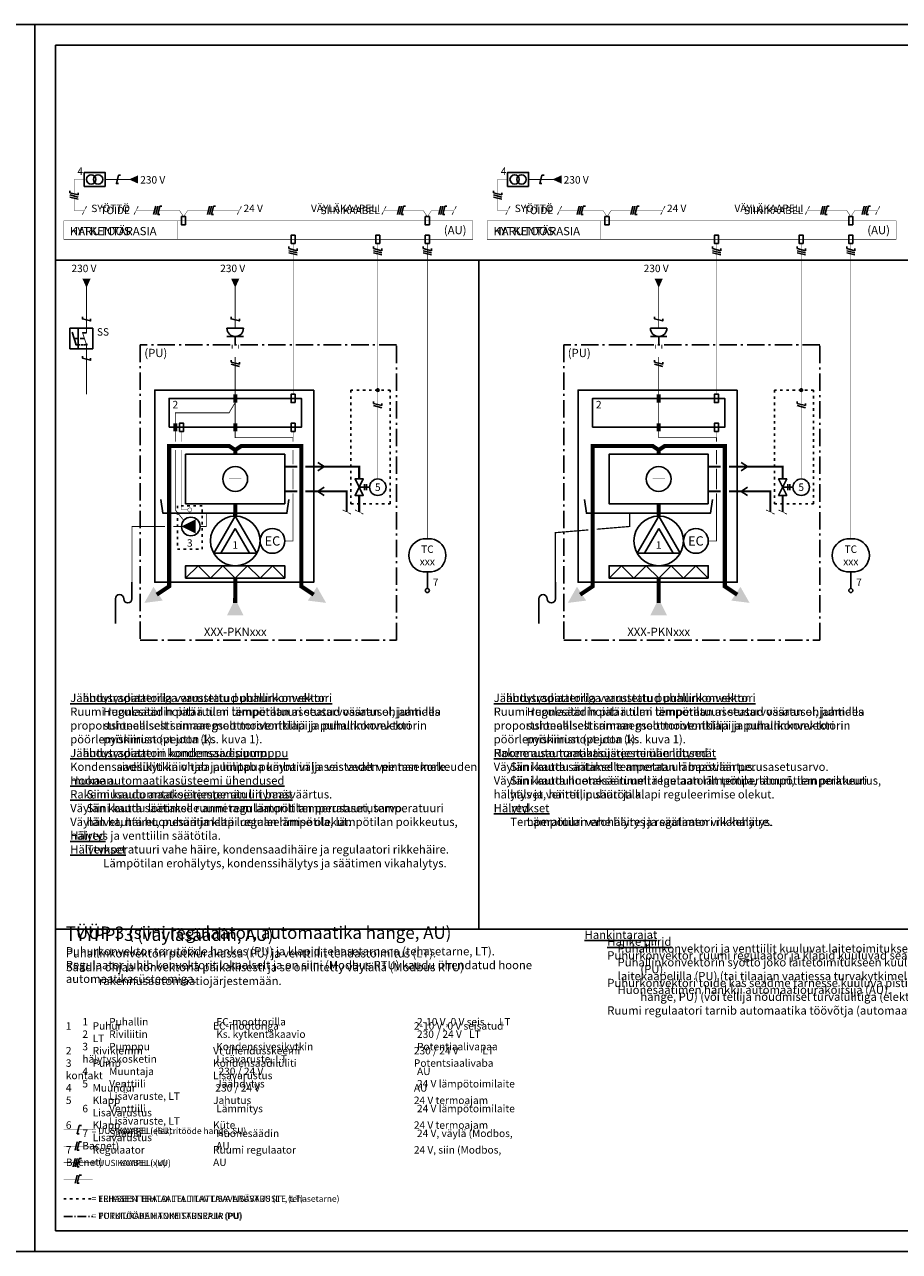
# Model space of a CAD drawing. Units: millimetres. Extents: x 0 to 2940, y 0 to 297.
# Drawn here: x 838 to 1049, y 0 to 297 of the extents above; entities that cross this region are included whole.
import ezdxf
from ezdxf.enums import TextEntityAlignment as Align

# ---------------------------------------------------------------- set-up
doc = ezdxf.new("R2010")
doc.units = ezdxf.units.MM
for name, pattern in [('ACAD_ISO03W100', [30, 12, -18]), ('Hidden', [3, 2, -1]), ('UnderCeiling', [6.7, 4.2, -1, 0.5, -1])]:
    doc.linetypes.add(name, pattern=pattern)
doc.layers.get('0').update_dxf_attribs({"linetype": 'CONTINUOUS'})
doc.layers.get('DEFPOINTS').update_dxf_attribs({"color": 8, "linetype": 'CONTINUOUS'})
for name, color, linetype in [('Cabletype', 7, 'CONTINUOUS'), ('Estonian', 7, 'CONTINUOUS'), ('Finnish', 7, 'CONTINUOUS')]:
    doc.layers.add(name, color=color, linetype=linetype)
doc.layers.add('Plotframe', color=7, linetype='CONTINUOUS', plot=False)
doc.styles.add('RAU', font='verdana.ttf', dxfattribs={"height": 2.5})
doc.styles.get("Standard").update_dxf_attribs({"font": 'verdana.ttf'})

# ---------------------------------------------------------------- blocks, each defined once
blk = doc.blocks.new('FAN_EC')
at = {"linetype": 'ByBlock', "lineweight": -2}
for p, q in [((-0.001127739991716226, -3.000000943883663), (-5.197280162698462, -12.00000094388366)), ((5.195024682715029, -12.00000094388366), (-0.001127739991716226, -3.000000943883663)), ((-3.465229355129395, -12.00000094388375), (-0.001127739991716226, -6.000000943883578)), ((-0.001127739991716226, -6.000000943883578), (3.462973875145963, -12.00000094388375)), ((-5.197280162698462, -12.00000094388366), (5.195024682715029, -12.00000094388366)), ((-9, -14.99661504913183), (-12, -17.99661504913183)), ((-6, -17.99661504913183), (-9, -14.99661504913183)), ((-3, -14.99661504913183), (-6, -17.99661504913183)), ((0, -17.99661504913183), (-3, -14.99661504913183)), ((3, -14.99661504913183), (0, -17.99661504913183)), ((6, -17.99661504913183), (3, -14.99661504913183)), ((9, -14.99661504913183), (6, -17.99661504913183)), ((12, -17.99661504913183), (9, -14.99661504913183))]:
    blk.add_line(p, q, dxfattribs=at)
at = {"linetype": 'ByBlock', "lineweight": -2, "const_width": 1}
for points in [[(-0.002255479983432451, -2.999998112232788), (0, 0)], [(-0.002255479983432451, -23.99999811223279), (0, -18)]]:
    blk.add_lwpolyline(points, dxfattribs=at)
at = {"linetype": 'ByBlock', "lineweight": -2}
blk.add_lwpolyline([(12, -17.99661504913183), (12, -14.99661504913183), (-12, -14.99661504913183), (-12, -17.99661504913183)], close=True, dxfattribs=at)
for centre, radius in [((-0.001127739991716226, -8.999999056116394), 6), ((9, -9), 3)]:
    blk.add_circle(centre, radius, dxfattribs=at)
blk.add_solid([(-0.002255479983432451, -22.99999811223279), (-2.002255479983432, -26.99999811223279), (1.997744520016568, -26.99999811223279)], dxfattribs=at)
at = {"linetype": 'Continuous', "style": 'RAU'}
blk.add_text('EC', height=2.25, dxfattribs=at).set_placement((9, -9), align=Align.MIDDLE_CENTER)
blk = doc.blocks.new('COIL COOL')
at = {"linetype": 'ByBlock', "lineweight": -2}
blk.add_lwpolyline([(11.99774452001657, 1.887767211883329e-06), (11.99774452001657, 12.00000188776721), (-12.00225547998343, 12.00000188776721), (-12.00225547998343, 1.887767211883329e-06)], close=True, dxfattribs=at)
at = {"linetype": 'ByBlock', "lineweight": -2, "const_width": 0.07500000000000001}
blk.add_lwpolyline([(-1.5, 6), (1.5, 6)], dxfattribs=at)
at = {"linetype": 'ByBlock', "lineweight": -2}
blk.add_circle((-0.001691609987574338, 6.000001415825409), 3, dxfattribs=at)
blk = doc.blocks.new('DUCT')
at = {"linetype": 'ByBlock', "lineweight": -2, "const_width": 1}
for points in [[(0, 1), (-1.5, 2), (-16, 2), (-16, -12)], [(0, 1), (1.5, 2), (16, 2), (16, -12.5)]]:
    blk.add_lwpolyline(points, dxfattribs=at)
at = {"color": 0, "linetype": 'ByBlock', "lineweight": -2, "const_width": 1}
blk.add_lwpolyline([(0, 0), (0, 1)], dxfattribs=at)
blk = doc.blocks.new('VALVE D')
at = {"linetype": 'ByBlock', "lineweight": -2}
for p, q in [((29.99999999999994, -2), (32.49999999999994, -2)), ((31.24999999999994, -2.75), (31.24999999999994, -1.25)), ((31.74999999999994, -2.75), (31.74999999999994, -1.25))]:
    blk.add_line(p, q, dxfattribs=at)
at = {"linetype": 'ByBlock', "lineweight": -2, "const_width": 0.5}
for points in [[(15, 2.997744520016568), (12, 3)], [(30, 0), (30, 3), (17, 3)], [(15, -3.002255479983432), (12, -3)], [(27, -8), (27, -3), (17, -3)], [(30, -8), (30, -4)]]:
    blk.add_lwpolyline(points, dxfattribs=at)
for points in [[(20, 4), (21.5, 3), (20, 2)], [(21.5, -2), (20, -3), (21.5, -4)]]:
    blk.add_lwpolyline(points)
at = {"const_width": 0.2}
blk.add_lwpolyline([(14, -2.5), (14, 2.5)], dxfattribs=at)
at = {"linetype": 'ByBlock', "lineweight": -2}
blk.add_lwpolyline([(29.99999999999994, 0), (30.99999999999994, 0), (28.99999999999994, -4), (30.99999999999994, -4), (28.99999999999994, 0), (29.99999999999994, 0)], dxfattribs=at)
for points in [[(26, -7.5, 0.25, 0.05, 0), (27, -8, 0.05, 0.25, 0), (28, -8.5, 0, 0, 0)], [(29, -7.5, 0.25, 0.05, 0), (30, -8, 0.05, 0.25, 0), (31, -8.5, 0, 0, 0)]]:
    blk.add_lwpolyline(points, format="xyseb")
blk.add_circle((34.49999999999994, -2), 2, dxfattribs=at)
blk = doc.blocks.new('*U12')
at = {"color": 0, "linetype": 'ByBlock', "lineweight": -2}
for p, q in [((-0.9999799111392349, 0.7499983608955745), (-0.9999800214363859, 0.25)), ((-0.9999800214363859, 0.25), (1.000019978563614, -0.25)), ((1.000022469405849, -0.2499987420101206), (1.000020088860765, 0.2499983608955745)), ((-0.9999800214363859, -0.25), (1.000019978563614, -0.75))]:
    blk.add_line(p, q, dxfattribs=at)
blk = doc.blocks.new('POWER')
at = {"color": 0, "linetype": 'ByBlock', "lineweight": -2}
for points, format in [([(0, 20, 0.2, 0.2, 0), (0, 26, 0.2, 2, 0), (0, 28, 2, 2, 0)], "xyseb"), ([(-2, 16, 0.9999999999999999), (2, 16)], "xyb")]:
    blk.add_lwpolyline(points, format=format, dxfattribs=at)
for points in [[(-1, 18.75), (-1, 18.25), (1, 17.75), (1, 18.25)], [(-2, 16), (2, 16)], [(2, 14), (-2, 14)], [(0, 14), (0, 12)]]:
    blk.add_lwpolyline(points, dxfattribs=at)
at = {"color": 0, "linetype": 'ByBlock', "lineweight": -2, "const_width": 0.2}
blk.add_lwpolyline([(0, 20), (0, 16)], dxfattribs=at)
at = {"linetype": 'ACAD_ISO03W100', "lineweight": -2, "ltscale": 0.05}
blk.add_lwpolyline([(-0.75, 12, 0.2, 0.2, 0), (-0.75, 11, 0, 0, 0), (-1.25, 11, 0, 0, 0), (-1.25, 10, 0, 0, 0.7999999999999998), (1.25, 10, 0, 0, 0), (1.25, 11, 0, 0, 0), (0.75, 11, 0.2, 0.2, 0), (0.75, 12, 0, 0, 0), (0.75, 11, 0, 0, 0), (-0.75, 11, 0, 0, 0)], format="xyseb", dxfattribs=at)
at = {"linetype": 'ACAD_ISO03W100', "lineweight": -2, "ltscale": 0.05, "const_width": 0.2}
blk.add_lwpolyline([(0, 0), (0, 9)], dxfattribs=at)
blk.add_blockref('*U12', (0, 7.5))
at = {"linetype": 'Continuous'}
blk.add_text('230 V', height=1.799999952316284, dxfattribs=at).set_placement((-3.642310178864307, 29.56248487428661))
blk = doc.blocks.new('SAFETYS')
at = {"color": 0, "linetype": 'ByBlock', "lineweight": -2}
for p, q in [((-2.5, 12), (-3.5, 15)), ((-2, 11), (-2, 16)), ((0, 14.85071309474233), (-0.9505049814015365, 14.85071309474233)), ((-2, 13.5), (-3, 13.5)), ((-0.5, 13.5), (-1.5, 13.5))]:
    blk.add_line(p, q, dxfattribs=at)
at = {"linetype": 'Hidden', "ltscale": 0.2}
blk.add_line((-2.5, 12), (0, 12), dxfattribs=at)
at = {"color": 0, "linetype": 'ByBlock', "lineweight": -2}
blk.add_lwpolyline([(0, 14.85071309474233, 0.2, 0.2, 0), (0, 26, 0.2, 2, 0), (0, 28, 2, 2, 0)], format="xyseb", dxfattribs=at)
for points in [[(-1, 18.75), (-1, 18.25), (1, 17.75), (1, 18.25)], [(-1, 9.25), (-1, 8.75), (1, 8.25), (1, 8.75)]]:
    blk.add_lwpolyline(points, dxfattribs=at)
blk.add_lwpolyline([(-4, 16), (1.5, 16), (1.5, 11), (-4, 11)], close=True, dxfattribs=at)
at = {"color": 0, "linetype": 'ByBlock', "lineweight": -2, "const_width": 0.2}
blk.add_lwpolyline([(0, 0), (0, 12), (-1, 15)], dxfattribs=at)
for centre, radius in [((-2.5, 12), 0.1), ((0, 12), 0.15)]:
    blk.add_circle(centre, radius)
at = {"linetype": 'Continuous'}
for s, p in [('230 V', (-3.642310178864307, 29.56248487428661)), ('SS', (2.525654827691788, 14.19376761090282))]:
    blk.add_text(s, height=1.799999952316284, dxfattribs=at).set_placement(p)
blk = doc.blocks.new('*U4')
at = {"color": 0, "linetype": 'ByBlock', "lineweight": -2}
for p, q in [((-0.9999799111392349, 0.7499983608955745), (-0.9999800214363859, 0.25)), ((-0.9999800214363859, 0.25), (1.000019978563614, -0.25)), ((1.000022469405849, -0.2499987420101206), (1.000020088860765, 0.2499983608955745)), ((-0.9999800214363859, -0.25), (1.000019978563614, -0.75)), ((-0.9999800214363859, -0.75), (1.000019978563614, -1.25))]:
    blk.add_line(p, q, dxfattribs=at)
blk = doc.blocks.new('*U3')
at = {"color": 0, "linetype": 'ByBlock', "lineweight": -2}
blk.add_lwpolyline([(-2.53125, 1.6875), (2.53125, 1.6875), (2.53125, -1.6875), (-2.53125, -1.6875)], close=True, dxfattribs=at)
for centre in [(-0.84375, 0), (0.84375, 0)]:
    blk.add_circle(centre, 1.125, dxfattribs=at)

msp = doc.modelspace()

# ---------------------------------------------------------------- linework, layer by layer
for points, const_width in [([(852, 252), (849.5, 252), (849.5, 259.5), (851.9375, 259.5)], 0.1), ([(954.5, 252), (952, 252), (952, 259.5), (954.4375, 259.5)], 0.1), ([(889.5, 252), (877, 252), (876, 250.5), (875, 252), (864.5, 252)], 0.1), ([(941.5, 252), (936, 252), (935, 250.5), (934, 252), (924.5, 252)], 0.1), ([(992, 252), (979.5, 252), (978.5, 250.5), (977.5, 252), (967, 252)], 0.1), ([(1044, 252), (1038.5, 252), (1037.5, 250.5), (1036.5, 252), (1027, 252)], 0.1), ([(902.5, 207.5), (902.5, 244)], 0.1), ([(923, 187), (923, 244)], 0.1), ([(935, 172.5), (935, 244)], 0.1), ([(1005, 207.5), (1005, 244)], 0.1), ([(1025.5, 187), (1025.5, 244)], 0.1), ([(1037.5, 172.5), (1037.5, 244)], 0.1), ([(888.5, 205.5), (887, 203), (874, 203), (874, 200.5)], 0.2), ([(888.5, 200.5), (888.5, 205.5)], 0.2), ([(991, 200.5), (991, 205.5)], 0.2), ([(874, 196), (874, 198.5)], 0.2), ([(875.5, 196), (875.5, 198.5)], 0.1), ([(902.5, 196), (902.5, 197), (888.5, 197), (888.5, 198.5)], 0.2), ([(902.5, 197), (902.5, 198.5)], 0.1), ([(1005, 196), (1005, 197), (991, 197), (991, 198.5)], 0.2), ([(1005, 197), (1005, 198.5)], 0.1), ([(876.0416726446781, 176.9642805902759), (874, 179.5), (874, 194)], 0.2), ([(902.5, 190.5), (902.5, 194)], 0.2), ([(1005, 190.5), (1005, 194)], 0.2), ([(900.5, 172), (902.5, 172), (902.5, 183.5)], 0.2), ([(1003, 172), (1005, 172), (1005, 183.5)], 0.2), ([(984, 178.6796725862179), (984, 175.5), (975.9724137931034, 174.8310344827586)], 0.3), ([(973.9862068965517, 174.6655172413793), (966, 174), (966, 162)], 0.3)]:
    msp.add_lwpolyline(points, dxfattribs=dict(const_width=const_width))
at = {"color": 0, "linetype": 'ByBlock', "lineweight": -2}
for points in [[(857, 259.5, 0.2, 0.2, 0), (863, 259.5, 0.2, 2, 0), (865, 259.5, 2, 2, 0)], [(959.5, 259.5, 0.2, 0.2, 0), (965.5, 259.5, 0.2, 2, 0), (967.5, 259.5, 2, 2, 0)]]:
    msp.add_lwpolyline(points, format="xyseb", dxfattribs=at)
for points in [[(860.75, 260.5), (860.25, 260.5), (859.75, 258.5), (860.25, 258.5)], [(963.25, 260.5), (962.75, 260.5), (962.25, 258.5), (962.75, 258.5)]]:
    msp.add_lwpolyline(points, dxfattribs=at)
for points, format in [([(852.5, 252.9999999999999, 0.25, 0.05, 0), (852, 251.9999999999999, 0.05, 0.25, 0), (851.5, 250.9999999999999, 0, 0, 0)], "xyseb"), ([(865, 252.9999999999999, 0.25, 0.05, 0), (864.5, 251.9999999999999, 0.05, 0.25, 0), (864, 250.9999999999999, 0, 0, 0)], "xyseb"), ([(890, 252.9999999999999, 0.25, 0.05, 0), (889.5, 251.9999999999999, 0.05, 0.25, 0), (889, 250.9999999999999, 0, 0, 0)], "xyseb"), ([(925, 252.9999999999999, 0.25, 0.05, 0), (924.5, 251.9999999999999, 0.05, 0.25, 0), (924, 250.9999999999999, 0, 0, 0)], "xyseb"), ([(942, 252.9999999999999, 0.25, 0.05, 0), (941.5, 251.9999999999999, 0.05, 0.25, 0), (941, 250.9999999999999, 0, 0, 0)], "xyseb"), ([(955, 252.9999999999999, 0.25, 0.05, 0), (954.5, 251.9999999999999, 0.05, 0.25, 0), (954, 250.9999999999999, 0, 0, 0)], "xyseb"), ([(967.5, 252.9999999999999, 0.25, 0.05, 0), (967, 251.9999999999999, 0.05, 0.25, 0), (966.5, 250.9999999999999, 0, 0, 0)], "xyseb"), ([(992.5, 252.9999999999999, 0.25, 0.05, 0), (992, 251.9999999999999, 0.05, 0.25, 0), (991.5, 250.9999999999999, 0, 0, 0)], "xyseb"), ([(1027.5, 252.9999999999999, 0.25, 0.05, 0), (1027, 251.9999999999999, 0.05, 0.25, 0), (1026.5, 250.9999999999999, 0, 0, 0)], "xyseb"), ([(1044.5, 252.9999999999999, 0.25, 0.05, 0), (1044, 251.9999999999999, 0.05, 0.25, 0), (1043.5, 250.9999999999999, 0, 0, 0)], "xyseb"), ([(935, 164.5), (936, 164.5, 0.8749999999999989), (936, 172.5), (934, 172.5, 0.8749999999999989), (934, 164.5), (935, 164.5), (935.0000529334382, 160.5000529390424, -37781.30034794872), (934.9999999971978, 160.5000529362403)], "xyb"), ([(1037.5, 164.5), (1038.5, 164.5, 0.8749999999999989), (1038.5, 172.5), (1036.5, 172.5, 0.8749999999999989), (1036.5, 164.5), (1037.5, 164.5), (1037.500052933438, 160.5000529390424, -37781.30034794872), (1037.499999997198, 160.5000529362403)], "xyb")]:
    msp.add_lwpolyline(points, format=format)
at = {"ltscale": 0.005}
for points in [[(874.5, 245, 0.1, 0.1, 0), (874.5, 249.5, 0.1, 0.1, 0), (847, 249.5, 0.1, 0.1, 0), (847, 245, 0.1, 0.1, 0), (874.5, 245, 0.1, 0.1, 0), (946, 245, 0.1, 0.1, 0), (946, 249.5, 0.1, 0.1, 0), (874.5, 249.5, 0, 0, 0)], [(977, 245, 0.1, 0.1, 0), (977, 249.5, 0.1, 0.1, 0), (949.5, 249.5, 0.1, 0.1, 0), (949.5, 245, 0.1, 0.1, 0), (977, 245, 0.1, 0.1, 0), (1048.5, 245, 0.1, 0.1, 0), (1048.5, 249.5, 0.1, 0.1, 0), (977, 249.5, 0, 0, 0)]]:
    msp.add_lwpolyline(points, format="xyseb", dxfattribs=at)
at = {"linetype": 'ByBlock', "lineweight": -2}
for points in [[(876.4988722600083, 248.5000009438836), (875.4988722600083, 248.5000009438836), (875.4988722600083, 250.5000009438836), (876.4988722600083, 250.5000009438836)], [(935.4988722600083, 248.5000009438836), (934.4988722600083, 248.5000009438836), (934.4988722600083, 250.5000009438836), (935.4988722600083, 250.5000009438836)], [(978.9988722600083, 248.5000009438836), (977.9988722600083, 248.5000009438836), (977.9988722600083, 250.5000009438836), (978.9988722600083, 250.5000009438836)], [(1037.998872260008, 248.5000009438836), (1036.998872260008, 248.5000009438836), (1036.998872260008, 250.5000009438836), (1037.998872260008, 250.5000009438836)], [(902.9988722600083, 244.0000009438836), (901.9988722600083, 244.0000009438836), (901.9988722600083, 246.0000009438836), (902.9988722600083, 246.0000009438836)], [(923.4988722600083, 244.0000009438836), (922.4988722600083, 244.0000009438836), (922.4988722600083, 246.0000009438836), (923.4988722600083, 246.0000009438836)], [(935.4988722600083, 244.0000009438836), (934.4988722600083, 244.0000009438836), (934.4988722600083, 246.0000009438836), (935.4988722600083, 246.0000009438836)], [(1005.498872260008, 244.0000009438836), (1004.498872260008, 244.0000009438836), (1004.498872260008, 246.0000009438836), (1005.498872260008, 246.0000009438836)], [(1025.998872260008, 244.0000009438836), (1024.998872260008, 244.0000009438836), (1024.998872260008, 246.0000009438836), (1025.998872260008, 246.0000009438836)], [(1037.998872260008, 244.0000009438836), (1036.998872260008, 244.0000009438836), (1036.998872260008, 246.0000009438836), (1037.998872260008, 246.0000009438836)], [(907.5, 208.5), (869, 208.5), (869, 162), (907.5, 162)], [(1010, 208.5), (971.5, 208.5), (971.5, 162), (1010, 162)], [(902.9988722600083, 205.5000009438836), (901.9988722600083, 205.5000009438836), (901.9988722600083, 207.5000009438836), (902.9988722600083, 207.5000009438836)], [(1005.498872260008, 205.5000009438836), (1004.498872260008, 205.5000009438836), (1004.498872260008, 207.5000009438836), (1005.498872260008, 207.5000009438836)], [(875.0011277399917, 198.5000009438836), (876.0011277399917, 198.5000009438836), (876.0011277399917, 200.5000009438836), (875.0011277399917, 200.5000009438836)], [(902.9988722600083, 198.5000009438836), (901.9988722600083, 198.5000009438836), (901.9988722600083, 200.5000009438836), (902.9988722600083, 200.5000009438836)], [(1005.498872260008, 198.5000009438836), (1004.498872260008, 198.5000009438836), (1004.498872260008, 200.5000009438836), (1005.498872260008, 200.5000009438836)]]:
    msp.add_lwpolyline(points, close=True, dxfattribs=at)
at = {"linetype": 'UnderCeiling', "lineweight": -2}
for points in [[(927.5, 219.5), (865.5, 219.5), (865.5, 148), (927.5, 148)], [(1030, 219.5), (968, 219.5), (968, 148), (1030, 148)]]:
    msp.add_lwpolyline(points, close=True, dxfattribs=at)
at = {"linetype": 'ByBlock', "lineweight": -2, "const_width": 1}
for points in [[(888.4988722600083, 205.5000009438836), (888.4988722600083, 207.5000009438836)], [(990.9988722600083, 205.5000009438836), (990.9988722600083, 207.5000009438836)], [(873.9988722600083, 198.5000009438836), (873.9988722600083, 200.5000009438836)], [(888.4988722600083, 198.5000009438836), (888.4988722600083, 200.5000009438836)], [(990.9988722600083, 198.5000009438836), (990.9988722600083, 200.5000009438836)], [(872.5, 181), (872.5, 161), (869.5, 159)], [(975, 181), (975, 161), (972, 159)], [(904.5, 180.5), (904.5, 161), (907.5, 159)], [(1007, 180.5), (1007, 161), (1010, 159)]]:
    msp.add_lwpolyline(points, dxfattribs=at)
at = {"linetype": 'ACAD_ISO03W100', "ltscale": 0.05}
for points in [[(926, 208.5), (916.5, 208.5), (916.5, 181), (926, 181)], [(1028.5, 208.5), (1019, 208.5), (1019, 181), (1028.5, 181)], [(880.5, 180.5), (874.5, 180.5), (874.5, 170), (880.5, 170)]]:
    msp.add_lwpolyline(points, close=True, dxfattribs=at)
at = {"const_width": 0.5}
for points in [[(922.75, 208.5, 1), (923.25, 208.5, 1)], [(1025.25, 208.5, 1), (1025.75, 208.5, 1)]]:
    msp.add_lwpolyline(points, format="xyb", close=True, dxfattribs=at)
for points in [[(872.5, 199.5), (904.5, 199.5), (904.5, 206.5), (872.5, 206.5)], [(975, 199.5), (1007, 199.5), (1007, 206.5), (975, 206.5)]]:
    msp.add_lwpolyline(points, close=True)
at = {"const_width": 0.1}
msp.add_lwpolyline([(875.5, 194), (875.5, 179.5), (876.9999470609575, 179.5000529334382, -37781.30034794872), (876.9999470637597, 179.4999999971978)], format="xyb", dxfattribs=at)
at = {"ltscale": 0.05}
for points in [[(870.5, 182), (871.0000014644456, 178.6796725862179), (901, 178.6796725862179), (901.5, 182)], [(973, 182), (973.5000014644456, 178.6796725862179), (1003.5, 178.6796725862179), (1004, 182)]]:
    msp.add_lwpolyline(points, dxfattribs=at)
at = {"linetype": 'ACAD_ISO03W100', "lineweight": -2, "ltscale": 0.05, "const_width": 0.2}
for points in [[(881.5, 178.6796725862179), (881.5, 175.5), (880, 175.5)], [(871.5, 175.5), (863.5, 175.5), (863.5, 162)], [(875.5, 175.5), (873.5, 175.5)]]:
    msp.add_lwpolyline(points, dxfattribs=at)
at = {"linetype": 'ByBlock', "lineweight": -2, "extrusion": (0, 0, -1)}
msp.add_lwpolyline([(-878.95, 175.5, 3.45, 0, 0), (-875.5, 175.5, 0, 0, 0)], format="xyseb", dxfattribs=at)
at = {"linetype": 'ByBlock', "lineweight": -2}
for points in [[(863.5000039904182, 162), (863.5000049880227, 158, -1), (861.5000049880227, 158, 1), (859.5000049880227, 158), (859.5000049880227, 152)], [(966.0000039904182, 162), (966.0000049880227, 158, -1), (964.0000049880227, 158, 1), (962.0000049880227, 158), (962.0000049880227, 152)]]:
    msp.add_lwpolyline(points, format="xyb", dxfattribs=at)
at = {"linetype": 'ByBlock', "lineweight": -2, "extrusion": (0, 0, -1)}
msp.add_circle((-877.75, 175.5), 2.25, dxfattribs=at)
at = {"linetype": 'ByBlock', "lineweight": -2}
for points in [[(866.4977621712599, 156.9997183689493), (868.7148108307122, 160.8836204328045), (870.9351130180155, 157.5564206797004)], [(910.5022378287401, 156.9997183689493), (908.2851891692878, 160.8836204328045), (906.0648869819845, 157.5564206797004)], [(968.9977621712599, 156.9997183689493), (971.2148108307122, 160.8836204328045), (973.4351130180155, 157.5564206797004)], [(1013.00223782874, 156.9997183689493), (1010.785189169288, 160.8836204328045), (1008.564886981985, 157.5564206797004)]]:
    msp.add_solid(points, dxfattribs=at)
at = {"layer": 'Cabletype', "color": 0, "linetype": 'ByBlock', "lineweight": -2}
for p, q in [((850.75, 30.49998002143641), (850.25, 28.49998002143641)), ((851.2499983608956, 30.49997991113926), (850.75, 30.49998002143641)), ((850.2500012579899, 28.49997753059417), (850.7499983608956, 28.49997991113926)), ((850.25, 26.49998002143639), (849.75, 24.49998002143639)), ((850.75, 26.49998002143639), (850.25, 24.49998002143639)), ((850.2500012579899, 24.49997753059415), (850.7499983608956, 24.49997991113923)), ((851.2499983608956, 26.49997991113923), (850.75, 26.49998002143639)), ((849.75, 22.49998002143639), (849.25, 20.49998002143639)), ((850.25, 22.49998002143639), (849.75, 20.49998002143639)), ((850.75, 22.49998002143639), (850.25, 20.49998002143639)), ((851.2499983608956, 22.49997991113923), (850.75, 22.49998002143639)), ((850.25, 18.49998002143639), (849.75, 16.49998002143639)), ((850.75, 18.49998002143639), (850.25, 16.49998002143639)), ((850.2500012579899, 20.49997753059415), (850.7499983608956, 20.49997991113923)), ((851.2499983608956, 18.49997991113923), (850.75, 18.49998002143639)), ((850.2500012579899, 16.49997753059415), (850.7499983608956, 16.49997991113923))]:
    msp.add_line(p, q, dxfattribs=at)
at = {"layer": 'Cabletype', "linetype": 'ACAD_ISO03W100', "ltscale": 0.05}
msp.add_line((847.0003944472346, 12.75), (854.0003944472346, 12.75), dxfattribs=at)
at = {"layer": 'Cabletype', "linetype": 'UnderCeiling', "lineweight": -2, "ltscale": 0.5}
msp.add_line((847.0003944472346, 8.5), (854.0003944472346, 8.5), dxfattribs=at)
at = {"layer": 'Cabletype', "linetype": 'ByBlock', "lineweight": -2, "const_width": 0.1}
for points in [[(847.0003944472346, 29.5), (854.0003944472346, 29.5)], [(847.0003944472346, 25.5), (854.0003944472346, 25.5)], [(847.0003944472346, 21.5), (854.0003944472346, 21.5)]]:
    msp.add_lwpolyline(points, dxfattribs=at)
at = {"layer": 'Cabletype', "linetype": 'ACAD_ISO03W100', "lineweight": -2, "ltscale": 0.05, "const_width": 0.1}
msp.add_lwpolyline([(847.0003944472346, 17.5), (854.0003944472346, 17.5)], dxfattribs=at)
at = {"layer": 'DEFPOINTS'}
for p, q in [((1255, 239.9999999999999), (845, 240)), ((1255, 239.9999999999999), (845, 240)), ((947.5, 240), (947.5, 78)), ((1255, 77.99999999999994), (845, 78))]:
    msp.add_line(p, q, dxfattribs=at)
at = {"layer": 'Plotframe'}
for points in [[(420, 0), (840, 0), (840, 297), (420, 297)], [(840, 0), (1260, 0), (1260, 297), (840, 297)], [(845, 5), (1255, 5), (1255, 292), (845, 292)]]:
    msp.add_lwpolyline(points, close=True, dxfattribs=at)

# ---------------------------------------------------------------- block references
for name, p, rotation in [('*U3', (854.46875, 259.5), 180), ('*U3', (956.96875, 259.5), 180), ('*U4', (870, 251.9999999999999), 270), ('*U4', (883, 251.9999999999999), 270), ('*U4', (929, 251.9999999999999), 270), ('*U4', (939, 251.9999999999999), 270), ('*U4', (972.5, 251.9999999999999), 270), ('*U4', (985.5, 251.9999999999999), 270), ('*U4', (1031.5, 251.9999999999999), 270), ('*U4', (1041.5, 251.9999999999999), 270)]:
    msp.add_blockref(name, p, dxfattribs=dict(rotation=rotation))
for name, p in [('*U4', (849.5, 256)), ('*U4', (952, 256)), ('*U4', (902.5, 242.5)), ('*U4', (923, 242.5)), ('*U4', (935, 242.5)), ('*U4', (1005, 242.5)), ('*U4', (1025.5, 242.5)), ('*U4', (1037.5, 242.5)), ('SAFETYS', (852.5, 207.5)), ('POWER', (888.4988722600083, 207.5000009438836)), ('POWER', (990.9988722600083, 207.5000009438836)), ('*U12', (922.9988722600083, 205.0000009438836)), ('*U12', (1025.498872260008, 205.0000009438836)), ('DUCT', (888.5, 193)), ('DUCT', (991, 193)), ('COIL COOL', (888.5, 181)), ('VALVE D', (888.5, 187)), ('COIL COOL', (991, 181)), ('VALVE D', (991, 187)), ('FAN_EC', (888.5, 181)), ('FAN_EC', (991, 181))]:
    msp.add_blockref(name, p)

# ---------------------------------------------------------------- texts
at = {"linetype": 'Continuous'}
for s, height, p in [('230 V', 1.799999952316284, (865.5, 258.5)), ('230 V', 1.799999952316284, (968, 258.5)), ('(AU)', 2, (939, 246.25)), ('(AU)', 2, (1041.5, 246.25)), ('(PU)', 2, (866.5, 216.5)), ('(PU)', 2, (969, 216.5))]:
    msp.add_text(s, height=height, dxfattribs=at).set_placement(p)
for p in [(888.5, 149), (991, 149)]:
    msp.add_text('XXX-PKNxxx', height=2, dxfattribs=at).set_placement(p, align=Align.CENTER)
at = {"char_height": 1.8, "style": 'RAU'}
for s, width, insert, attachment_point in [('4', 2, (850.96875, 261.5), 5), ('4', 2, (953.46875, 261.5), 5), ('24 V', 15.5, (890.5, 252.5), 4), ('24 V', 15.5, (993, 252.5), 4), ('2', 2, (874, 205), 5), ('2', 2, (976.5, 205), 5), ('5', 2, (923, 185), 5), ('5', 2, (1025.5, 185), 5), ('3', 2, (877.5, 171.5), 5), ('1', 2, (888.5, 171), 5), ('TC\\Pxxx', 2, (935, 168.5), 5), ('1', 2, (991, 171), 5), ('TC\\Pxxx', 2, (1037.5, 168.5), 5), ('7', 2, (937, 162), 5), ('7', 2, (1039.5, 162), 5)]:
    msp.add_mtext_dynamic_manual_height_columns(s, width=width, gutter_width=12.5, heights=[0], dxfattribs=dict(at, insert=insert, attachment_point=attachment_point))
at = {"layer": 'Estonian', "linetype": 'Continuous'}
for p in [(848.5, 246), (951, 246)]:
    msp.add_text('HARUTOOS', height=2, dxfattribs=at).set_placement(p)
at = {"layer": 'Estonian'}
for s, p in [('      = UUS KAABEL (elektritööde hange, SU)', (851.0002773251554, 28.43250503693754)), ('      = UUS KAABEL (xU)', (851.0002773251554, 20.67939892545333)), ('      = TEHASEST ERALDI TELLITAV LISAVARUSTUS (LT, tehasetarne)', (851.0002773251554, 12.01108126259235)), ('      = TORUTÖÖDE HANKE TARNEPIIR (PU)', (851.0002773251554, 7.855985560779049))]:
    msp.add_text(s, height=1.5, dxfattribs=at).set_placement(p)
at = {"layer": 'Estonian', "char_height": 1.8, "style": 'RAU'}
for s, width, insert, attachment_point in [('TOIDE', 15.5, (863, 252), 6), ('SIINIKAABEL', 15.5, (923.5, 252), 6), ('TOIDE', 15.5, (965.5, 252), 6), ('SIINIKAABEL', 15.5, (1026, 252), 6), ('\\pt3.6,19.8,46.8,88.2;1^IPuhur^IEC-mootoriga^I2-10 V, 0 V seisatud ^ILT\\P2^IRiviklemm^IVt ühendusskeemi^I230 / 24 V^ILT\\P3^IPump^IKondensaadilüliti^IPotentsiaalivaba kontakt^ILisavarustus\\P4^IMuundur^I^I230 / 24 V^IAU\\P5^IKlapp^IJahutus^I24 V termoajam^ILisavarustus\\P6^IKlapp^IKüte^I24 V termoajam^ILisavarustus\\P7^IRegulaator^IRuumi regulaator^I24 V, siin (Modbos, Bacnet)^IAU', 109.096017793144, (847.5, 55.5), 1)]:
    msp.add_mtext_dynamic_manual_height_columns(s, width=width, gutter_width=12.5, heights=[0], dxfattribs=dict(at, insert=insert, attachment_point=attachment_point))
at = {"layer": 'Estonian', "char_height": 2, "attachment_point": 1, "style": 'RAU'}
for s, insert, width in [('{\\LJahutusradiaatoriga varustatud puhurkonvektor\\P\\pl2;}Ruumi regulaator hoiab ruumi temperatuuri seatud väärtusel, juhtides proportsionaalselt samaaegselt mootoriklapi ja puhurkonvektori pöörlemiskiirust (vt joon 1).\\P\\pl0;{\\LJahutusradiaatori kondensaadipump\\P\\pl2;}Kondensaadilüliti käivitab ja lülitab pumba välja vastavalt vee tasemele.\\P\\pl0;{\\LHoone automaatikasüsteemi ühendused}\\P\\pl2;Siini kaudu antakse temperatuuri baasväärtus.\\PSiini kaudu loetakse ruumi regulaatorilt temperatuuri, temperatuuri hälvet, häiret, puhuri ja klapi reguleerimise olekut.\\P\\pl0;{\\LHäired}\\P\\pl2;Temperatuuri vahe häire, kondensaadihäire ja regulaatori rikkehäire.', (848.5580935555645, 135), 98.29552907787183), ('{\\LJahutusradiaatoriga varustatud puhurkonvektor\\P\\pl2;}Ruumi regulaator hoiab ruumi temperatuuri seatud väärtusel, juhtides proportsionaalselt samaaegselt mootoriklapi ja puhurkonvektori pöörlemiskiirust (vt joon 1).\\P\\pl0;{\\LHoone automaatikasüsteemi ühendused}\\P\\pl2;Siini kaudu antakse temperatuuri baasväärtus.\\PSiini kaudu loetakse ruumi regulaatorilt temperatuuri, temperatuuri hälvet, häiret, puhuri ja klapi reguleerimise olekut.\\P\\pl0;{\\LHäired}\\P\\pl2;Temperatuuri vahe häire ja regulaatori rikkehäire.', (951.0580935555645, 135), 98.29552907787183), ('\\pi-4,l4;\\P\\pi0,l0;{\\fVerdana|b1|i0|c0|p34;\\H1.5x;TÜÜP 3\\fVerdana|b0|i0|c0|p34; (siini regulaator, automaatika hange, AU)\\P\\pl2;}Puhurkonvektor torutööde hankes (PU) ja klapid tehasetarnena (tehasetarne, LT).\\PRegulaator juhib konvektorit lokaalselt ja on siini (Modbus RTU) kaudu ühendatud hoone automaatikasüsteemiga.', (847.5, 82), 135.9419064444355), ('\\pi-4,l4;{\\LHanke piirid\\P\\pi0,l2;}Puhurkonvektor, ruumi regulaator ja klapid kuuluvad seadme tarnesse, mille tarnib torutööde töövõtja (PU).{\\A1; \\P}Puhurkonvektori toide kas seadme tarnesse kuuluva pistikuga varustatud seadme kaabliga (torutööde hange, PU) (või tellija nõudmisel turvalülitiga (elektritööde hange, SU) riviklemmidele).\\PRuumi regulaatori tarnib automaatika töövõtja (automaatika hange, AU).', (978.5580935555645, 76), 135.9419064444355)]:
    msp.add_mtext(s, dxfattribs=dict(at, insert=insert, width=width))
at = {"layer": 'Finnish', "linetype": 'Continuous'}
for p in [(848.5, 246), (951, 246)]:
    msp.add_text('KYTKENTÄRASIA', height=2, dxfattribs=at).set_placement(p)
at = {"layer": 'Finnish'}
for s, p in [('      = UUSI KAAPELI (SU)', (851.0002773251554, 28.43250503693754)), ('      = UUSI KAAPELI (xU)', (851.0002773251554, 20.67939892545333)), ('      = ERIKSEEN TEHTAALTA TILATTAVA LISÄVARUSTE (LT)', (851.0002773251554, 12.01108126259235)), ('      = PUTKIURAKAN TOIMISTUSRAJA (PU)', (851.0002773251554, 7.855985560779049))]:
    msp.add_text(s, height=1.5, dxfattribs=at).set_placement(p)
at = {"layer": 'Finnish', "char_height": 1.8, "style": 'RAU'}
for s, width, insert, attachment_point in [('SYÖTTÖ', 15.5, (863, 252.5), 6), ('VÄYLÄKAAPELI', 15.5, (923.5, 252.5), 6), ('SYÖTTÖ', 15.5, (965.5, 252.5), 6), ('VÄYLÄKAAPELI', 15.5, (1026, 252.5), 6), ('\\pt3.6,18,45,88.2;1^IPuhallin^IEC-moottorilla^I2-10 V, 0 V seis^ILT\\P2^IRiviliitin^IKs. kytkentäkaavio^I230 / 24 V^ILT\\P3^IPumppu^IKondenssivesikytkin^IPotentiaalivapaa hälytyskosketin^ILisävaruste, LT\\P4^IMuuntaja^I^I230 / 24 V^IAU\\P5^IVenttiili^IJäähdytys^I24 V lämpötoimilaite^ILisävaruste, LT\\P6^IVenttiili^ILämmitys^I24 V lämpötoimilaite^ILisävaruste, LT\\P7^ISäädin^IHuonesäädin^I24 V, väylä (Modbos, Bacnet)^IAU', 109.096017793144, (851.5, 56.5), 1)]:
    msp.add_mtext_dynamic_manual_height_columns(s, width=width, gutter_width=12.5, heights=[0], dxfattribs=dict(at, insert=insert, attachment_point=attachment_point))
at = {"layer": 'Finnish', "char_height": 2, "attachment_point": 1, "style": 'RAU'}
for s, insert, width in [('{\\LJäähdytyspatterilla varustettu puhallinkonvektori}\\P\\pl4;Huonesäädin pitää tilan lämpötilan asetusarvossaan {\\A1;ohjaamalla suhteellisesti rinnan }moottoriventtiiliä ja puhallinkonvektorin pyörimisnopeutta (ks. kuva 1).\\P\\pl0;{\\LJäähdytyspatterin kondenssivesipumppu\\P\\pl4;}Kondenssivesikytkin ohjaa pumppua käyntiin ja seis veden pinnan korkeuden mukaan.\\P\\pl0;{\\LRakennusautomaatiojärjestemän liitynnät\\P\\pl4;}Väylän kautta säätimelle annetaan lämpötilan perusasetusarvo.\\PVäylän kautta huonesäätimeltä luetaan lämpötila, lämpötilan poikkeutus, hälytys ja venttiilin säätötila.\\P\\pl0;{\\LHälytykset}\\P\\pl4;Lämpötilan erohälytys, kondenssihälytys ja säätimen vikahalytys.', (848.5580935555645, 135), 98.94190644443552), ('{\\LJäähdytyspatterilla varustettu puhallinkonvektori}\\P\\pl4;Huonesäädin pitää tilan lämpötilan asetusarvossaan {\\A1;ohjaamalla suhteellisesti rinnan }moottoriventtiiliä ja puhallinkonvektorin pyörimisnopeutta (ks. kuva 1).\\P\\pl0;{\\LRakennusautomaatiojärjestemän liitynnät\\P\\pl4;}Väylän kautta säätimelle annetaan lämpötilan perusasetusarvo.\\PVäylän kautta huonesäätimeltä luetaan lämpötila, lämpötilan poikkeutus, hälytys ja venttiilin säätötila.\\P\\pl0;{\\LHälytykset}\\P\\pl4;Lämpötilan erohälytys ja säätimen vikahalytys.', (951.0580935555645, 135), 98.55854238952634), ('\\pi-4,l4;\\P{\\fVerdana|b1|i0|c0|p34;\\H1.5x;TYYPPI 3 \\fVerdana|b0|i0|c0|p34;(väyläsäädin, AU)\\fVerdana|b1|i0|c0|p34;\\P\\pi0;}Puhallinkonvektori putkiurakassa (PU) ja venttiilit tehdastoimitus (LT).\\PSäädin ohjaa konvektoria paikallisesti ja se on liitetty väylällä (Modbus RTU) rakennusautomaatiojärjestemään.', (847.5, 81.5), 135.9419064444355), ('\\pi-4,l4;\\P{\\LHankintarajat}\\P\\pi0;Puhallinkonvektori ja venttiilit kuuluvat laitetoimitukseen, jonka hankkiin (PU).{\\A1;\\P}Puhallinkonvektori{\\A1;n syöttö joko }laitetoimitukseen{\\A1; }kuuluvalla pistotulpalla varustetulla laitekaapelilla (PU) (tai tilaajan vaatiessa turvakytkimellä (SU) riviliittimille).\\PHuonesäätimen hankkii automaatiourakoitsija (AU).', (973.0580935555645, 81), 135.9419064444355)]:
    msp.add_mtext(s, dxfattribs=dict(at, insert=insert, width=width))

doc.saveas('drawing.dxf')
